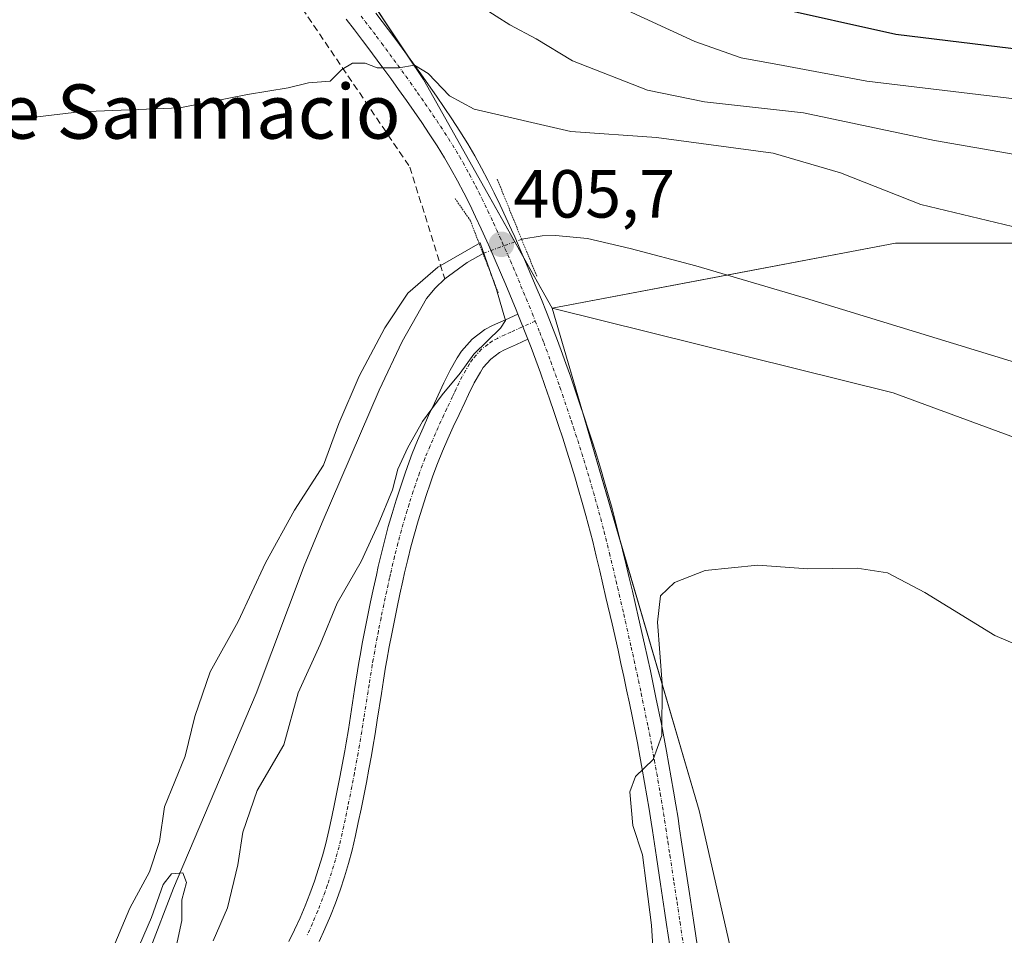
# Model space of a CAD drawing. Units: metres. Extents: x 641939 to 645408, y 4711375 to 4713760.
# Drawn here: x 642764 to 642909, y 4713335 to 4713470 of the extents above; entities that cross this region are included whole.
import ezdxf
from ezdxf.enums import TextEntityAlignment as Align

# ---------------------------------------------------------------- set-up
doc = ezdxf.new("R2010")
doc.units = ezdxf.units.M
doc.header["$MEASUREMENT"] = 0
for name, pattern in [('TRAZO_Y_PUNTO', [1, 0.5, -0.25, 0, -0.25]), ('TRAZOS2', [0.375, 0.25, -0.125]), ('TRAZOSX2', [1.5, 1, -0.5])]:
    doc.linetypes.add(name, pattern=pattern)
for name, color, linetype, lineweight in [('Camino', 19, 'Continuous', 0), ('Camino Cxs', 19, 'Continuous', 0), ('Camino eje', 39, 'TRAZO_Y_PUNTO', 13), ('Carátula', 7, 'Continuous', 5), ('Corriente artificial lineal', 5, 'TRAZOSX2', 13), ('Corriente natural lineal', 142, 'Continuous', 13), ('Corriente natural lineal oculto', 19, 'TRAZO_Y_PUNTO', 13), ('Cultivos herbáceos CxS', 92, 'Continuous', 0), ('Curva de nivel maestra', 36, 'Continuous', 30), ('Curva de nivel normal', 36, 'Continuous', 0), ('Espacio natural protegido', 2, 'Continuous', 13), ('Espacio natural protegido CxS', 2, 'Continuous', 0), ('Matorral', 135, 'Continuous', 0), ('Matorral CxS', 135, 'Continuous', 0), ('Pista no pavimentada', 254, 'Continuous', 13), ('Pista no pavimentada Cxs', 254, 'Continuous', 0), ('Pista pavimentada eje', 135, 'TRAZO_Y_PUNTO', 0), ('Puente lineal', 2, 'TRAZOS2', 0), ('Punto de cota en terreno', 7, 'Continuous', 0), ('Rótulo de punto de cota en terreno', 19, 'Continuous', 0), ('Texto cartográfico', 19, 'Continuous', 0)]:
    doc.layers.add(name, color=color, linetype=linetype, lineweight=lineweight)
doc.styles.add('Arial', font='txt', dxfattribs={"height": 0.2})

# ---------------------------------------------------------------- blocks, each defined once
blk = doc.blocks.new('*U153')
at = {"layer": 'Cultivos herbáceos CxS', "color": 92, "linetype": 'Continuous', "lineweight": 0}
for points in [[(642934.6, 4713399.46, 407.4), (642892.81, 4713414.85, 407.63), (642842.52, 4713427.32, 408.94), (642842.52, 4713427.32, 408.94), (642893.17, 4713436.94, 408.07), (642937.69, 4713436.94, 410.65)], [(642761.31, 4713627.53, 418.87), (642776.33, 4713618.14, 419.32), (642772.74, 4713597.05, 418.26), (642775.71, 4713574.28, 417.46), (642784.92, 4713533, 415.95), (642803.04, 4713491.94, 413), (642823.53, 4713461.04, 409.98), (642842.52, 4713427.32, 408.94), (642842.52, 4713427.32, 408.94), (642864.21, 4713353.27, 410.96), (642875.21, 4713304.88, 412.23), (642866.96, 4713299.39, 411.84), (642865.86, 4713254.3, 412.25), (642871.36, 4713233.4, 412.07), (642866.96, 4713233.4, 411.45), (642858.16, 4713233.4, 409.83), (642836.17, 4713230.11, 409.28), (642827.37, 4713225.71, 408.26), (642818.58, 4713221.31, 407.75), (642805.71, 4713222.6, 408.36), (642796.72, 4713228.08, 407.83), (642767.44, 4713242.56, 405.91), (642761.59, 4713245.46, 403.96)]]:
    blk.add_polyline3d(points, dxfattribs=at)
blk = doc.blocks.new('*U162')
at = {"layer": 'Curva de nivel normal', "color": 36, "linetype": 'Continuous', "lineweight": 0}
blk.add_polyline3d([(642916.83, 4713457.48, 420), (642888.92, 4713460.82, 420), (642876.59, 4713463.13, 420), (642870.42, 4713464.24, 420), (642863.55, 4713466.63, 420), (642852.35, 4713471.83, 420)], dxfattribs=at)
blk = doc.blocks.new('*U173')
at = {"layer": 'Curva de nivel maestra', "color": 36, "linetype": 'Continuous', "lineweight": 30}
blk.add_polyline3d([(642874.7, 4713471.88, 425), (642893.19, 4713467.72, 425), (642912.17, 4713465.4, 425)], dxfattribs=at)
blk = doc.blocks.new('5PATER')
at = {"layer": 'Carátula', "linetype": 'Continuous', "lineweight": 5}
h = blk.add_hatch(color=250, dxfattribs=at)
edge = h.paths.add_edge_path()
edge.add_ellipse((0, 0.01), major_axis=(-1.33, -1.34), ratio=0.999422, start_angle=0, end_angle=360)

msp = doc.modelspace()

# ---------------------------------------------------------------- linework, layer by layer
at = {"layer": 'Camino', "color": 19, "linetype": 'Continuous', "lineweight": 0}
for points in [[(642803.7, 4713333.95, 405.82), (642804.55, 4713335.67, 405.82), (642805.36, 4713337.43, 405.82), (642806.12, 4713339.24, 405.86), (642806.81, 4713341.01, 406.02), (642807.47, 4713342.86, 406.18), (642808.09, 4713344.7, 406.34), (642808.65, 4713346.57, 406.44), (642809.15, 4713348.43, 406.47), (642809.59, 4713350.31, 406.48), (642810.02, 4713352.33, 406.48), (642810.43, 4713354.28, 406.45), (642811.21, 4713358.17, 406.4), (642811.93, 4713362.07, 406.58), (642812.14, 4713363.27, 406.65), (642812.47, 4713365.22, 406.78), (642812.77, 4713367.19, 406.91), (642813.39, 4713371.13, 407.21), (642814.03, 4713375.09, 407.41), (642814.21, 4713376.15, 407.42), (642814.56, 4713378.14, 407.45), (642815.34, 4713382.09, 407.47), (642815.74, 4713384.06, 407.46), (642816.17, 4713386.03, 407.43), (642816.6, 4713387.99, 407.48), (642816.87, 4713389.23, 407.49), (642817.34, 4713391.2, 407.5), (642817.84, 4713393.18, 407.51), (642818.36, 4713395.13, 407.3), (642818.92, 4713397.08, 407.13), (642819.51, 4713399.03, 407.08), (642820.14, 4713400.96, 407.15), (642820.79, 4713402.88, 407.23), (642821.18, 4713403.98, 407.27), (642821.9, 4713405.91, 407.29), (642822.68, 4713407.81, 407.28), (642823.48, 4713409.67, 407.31), (642824.31, 4713411.52, 407.37), (642825.17, 4713413.34, 407.46), (642826.57, 4713416.32, 407.75), (642827.48, 4713418.19, 407.88), (642828.54, 4713420.02, 407.89), (642829.17, 4713420.99, 407.94), (642830.72, 4713422.76, 408.21), (642832.6, 4713424.17, 408.5), (642833.74, 4713424.78, 408.61), (642835.62, 4713425.62, 408.84), (642837.48, 4713426.46, 409)], [(642838.95, 4713422.74, 408.97), (642837.48, 4713426.46, 409)], [(642838.95, 4713422.74, 408.97), (642837.26, 4713421.98, 408.73), (642835.5, 4713421.18, 408.47), (642834.76, 4713420.79, 408.37), (642833.46, 4713419.82, 408.18), (642832.37, 4713418.57, 408.01), (642831.94, 4713417.92, 407.96), (642831.02, 4713416.31, 407.87), (642830.17, 4713414.6, 407.78), (642829.64, 4713413.45, 407.71), (642828.79, 4713411.64, 407.65), (642827.95, 4713409.84, 407.59), (642827.14, 4713408.05, 407.53), (642826.36, 4713406.25, 407.5), (642825.62, 4713404.45, 407.47), (642824.94, 4713402.62, 407.47), (642824.57, 4713401.58, 407.48), (642823.94, 4713399.7, 407.5), (642823.33, 4713397.83, 407.51), (642822.76, 4713395.96, 407.5), (642822.22, 4713394.05, 407.48), (642821.7, 4713392.16, 407.46), (642821.22, 4713390.26, 407.45), (642820.77, 4713388.33, 407.44), (642820.5, 4713387.13, 407.43), (642820.07, 4713385.19, 407.41), (642819.66, 4713383.24, 407.39), (642819.26, 4713381.29, 407.37), (642818.87, 4713379.34, 407.34), (642818.5, 4713377.4, 407.3), (642818.15, 4713375.45, 407.26), (642817.97, 4713374.43, 407.23), (642817.65, 4713372.47, 407.16), (642817.35, 4713370.51, 407.06), (642816.73, 4713366.57, 406.87), (642816.41, 4713364.58, 406.78), (642816.08, 4713362.59, 406.74), (642815.87, 4713361.37, 406.72), (642815.51, 4713359.38, 406.68), (642815.13, 4713357.41, 406.64), (642814.35, 4713353.48, 406.52), (642813.94, 4713351.51, 406.46), (642813.53, 4713349.57, 406.38), (642813.03, 4713347.45, 406.35), (642812.49, 4713345.47, 406.38), (642811.91, 4713343.5, 406.41), (642811.25, 4713341.54, 406.42), (642810.55, 4713339.61, 406.41), (642809.82, 4713337.74, 406.37), (642809.02, 4713335.83, 406.34), (642808.17, 4713333.95, 406.24)]]:
    msp.add_polyline3d(points, dxfattribs=at)
at = {"layer": 'Camino Cxs', "color": 19, "linetype": 'Continuous', "lineweight": 0}
msp.add_polyline3d([(642803.7, 4713333.95, 405.82), (642804.55, 4713335.67, 405.82), (642805.36, 4713337.43, 405.82), (642806.12, 4713339.24, 405.86), (642806.81, 4713341.01, 406.02), (642807.47, 4713342.86, 406.18), (642808.09, 4713344.7, 406.34), (642808.65, 4713346.57, 406.44), (642809.15, 4713348.43, 406.47), (642809.59, 4713350.31, 406.48), (642810.02, 4713352.33, 406.48), (642810.43, 4713354.28, 406.45), (642811.21, 4713358.17, 406.4), (642811.93, 4713362.07, 406.58), (642812.14, 4713363.27, 406.65), (642812.47, 4713365.22, 406.78), (642812.77, 4713367.19, 406.91), (642813.39, 4713371.13, 407.21), (642814.03, 4713375.09, 407.41), (642814.21, 4713376.15, 407.42), (642814.56, 4713378.14, 407.45), (642815.34, 4713382.09, 407.47), (642815.74, 4713384.06, 407.46), (642816.17, 4713386.03, 407.43), (642816.6, 4713387.99, 407.48), (642816.87, 4713389.23, 407.49), (642817.34, 4713391.2, 407.5), (642817.84, 4713393.18, 407.51), (642818.36, 4713395.13, 407.3), (642818.92, 4713397.08, 407.13), (642819.51, 4713399.03, 407.08), (642820.14, 4713400.96, 407.15), (642820.79, 4713402.88, 407.23), (642821.18, 4713403.98, 407.27), (642821.9, 4713405.91, 407.29), (642822.68, 4713407.81, 407.28), (642823.48, 4713409.67, 407.31), (642824.31, 4713411.52, 407.37), (642825.17, 4713413.34, 407.46), (642826.57, 4713416.32, 407.75), (642827.48, 4713418.19, 407.88), (642828.54, 4713420.02, 407.89), (642829.17, 4713420.99, 407.94), (642830.72, 4713422.76, 408.21), (642832.6, 4713424.17, 408.5), (642833.74, 4713424.78, 408.61), (642835.62, 4713425.62, 408.84), (642837.48, 4713426.46, 409), (642838.95, 4713422.74, 408.97), (642838.95, 4713422.74, 408.97), (642837.26, 4713421.98, 408.73), (642835.5, 4713421.18, 408.47), (642834.76, 4713420.79, 408.37), (642833.46, 4713419.82, 408.18), (642832.37, 4713418.57, 408.01), (642831.94, 4713417.92, 407.96), (642831.02, 4713416.31, 407.87), (642830.17, 4713414.6, 407.78), (642829.64, 4713413.45, 407.71), (642828.79, 4713411.64, 407.65), (642827.95, 4713409.84, 407.59), (642827.14, 4713408.05, 407.53), (642826.36, 4713406.25, 407.5), (642825.62, 4713404.45, 407.47), (642824.94, 4713402.62, 407.47), (642824.57, 4713401.58, 407.48), (642823.94, 4713399.7, 407.5), (642823.33, 4713397.83, 407.51), (642822.76, 4713395.96, 407.5), (642822.22, 4713394.05, 407.48), (642821.7, 4713392.16, 407.46), (642821.22, 4713390.26, 407.45), (642820.77, 4713388.33, 407.44), (642820.5, 4713387.13, 407.43), (642820.07, 4713385.19, 407.41), (642819.66, 4713383.24, 407.39), (642819.26, 4713381.29, 407.37), (642818.87, 4713379.34, 407.34), (642818.5, 4713377.4, 407.3), (642818.15, 4713375.45, 407.26), (642817.97, 4713374.43, 407.23), (642817.65, 4713372.47, 407.16), (642817.35, 4713370.51, 407.06), (642816.73, 4713366.57, 406.87), (642816.41, 4713364.58, 406.78), (642816.08, 4713362.59, 406.74), (642815.87, 4713361.37, 406.72), (642815.51, 4713359.38, 406.68), (642815.13, 4713357.41, 406.64), (642814.35, 4713353.48, 406.52), (642813.94, 4713351.51, 406.46), (642813.53, 4713349.57, 406.38), (642813.03, 4713347.45, 406.35), (642812.49, 4713345.47, 406.38), (642811.91, 4713343.5, 406.41), (642811.25, 4713341.54, 406.42), (642810.55, 4713339.61, 406.41), (642809.82, 4713337.74, 406.37), (642809.02, 4713335.83, 406.34), (642808.17, 4713333.95, 406.24)], dxfattribs=at)
at = {"layer": 'Camino eje', "color": 39, "linetype": 'TRAZO_Y_PUNTO', "lineweight": 13}
msp.add_polyline3d([(642840.04, 4713425.42, 409.08), (642836.44, 4713423.8, 408.87), (642835.56, 4713423.4, 408.76), (642834.44, 4713422.88, 408.6), (642833.68, 4713422.48, 408.49), (642833.03, 4713422, 408.39), (642832.09, 4713421.29, 408.25), (642831.32, 4713420.41, 408.12), (642830.77, 4713419.78, 408.03), (642830.35, 4713419.13, 407.97), (642829.78, 4713418.17, 407.92), (642829.25, 4713417.25, 407.87), (642828.8, 4713416.32, 407.81), (642828.37, 4713415.46, 407.76), (642828.1, 4713414.88, 407.72), (642827.83, 4713414.3, 407.68), (642826.98, 4713412.49, 407.59), (642826.56, 4713411.59, 407.56), (642826.13, 4713410.68, 407.51), (642825.72, 4713409.76, 407.47), (642825.31, 4713408.86, 407.43), (642824.91, 4713407.93, 407.41), (642824.52, 4713407.03, 407.4), (642823.76, 4713405.18, 407.39), (642823.4, 4713404.22, 407.4), (642822.97, 4713403.04, 407.41), (642822.68, 4713402.23, 407.42), (642822.36, 4713401.27, 407.43), (642822.04, 4713400.33, 407.44), (642821.42, 4713398.43, 407.45), (642821.14, 4713397.5, 407.41), (642820.84, 4713396.52, 407.39), (642820.56, 4713395.55, 407.4), (642820.29, 4713394.59, 407.42), (642820.03, 4713393.62, 407.47), (642819.77, 4713392.67, 407.48), (642819.28, 4713390.73, 407.47), (642819.05, 4713389.75, 407.47), (642818.82, 4713388.78, 407.47), (642818.69, 4713388.16, 407.46), (642818.55, 4713387.56, 407.46), (642818.34, 4713386.59, 407.44), (642818.12, 4713385.61, 407.43), (642817.92, 4713384.64, 407.42), (642817.7, 4713383.65, 407.41), (642817.3, 4713381.69, 407.37), (642816.91, 4713379.73, 407.32), (642816.73, 4713378.76, 407.29), (642816.53, 4713377.77, 407.27), (642816.36, 4713376.78, 407.25), (642816.14, 4713375.55, 407.24), (642816, 4713374.76, 407.23), (642815.52, 4713371.8, 407.14), (642815.37, 4713370.82, 407.08), (642814.75, 4713366.88, 406.87), (642814.6, 4713365.9, 406.83), (642814.44, 4713364.9, 406.78), (642814.28, 4713363.91, 406.73), (642814.11, 4713362.93, 406.69), (642813.9, 4713361.72, 406.65), (642813.72, 4713360.73, 406.61), (642813.36, 4713358.78, 406.52), (642813.17, 4713357.79, 406.48), (642812.98, 4713356.81, 406.43), (642812.39, 4713353.88, 406.29), (642812.19, 4713352.9, 406.24), (642811.98, 4713351.92, 406.19), (642811.78, 4713350.97, 406.14), (642811.56, 4713349.94, 406.09), (642811.09, 4713347.94, 406.14), (642810.82, 4713346.95, 406.22), (642810.57, 4713346.02, 406.27), (642810.29, 4713345.09, 406.29), (642810, 4713344.1, 406.3), (642809.36, 4713342.2, 406.27), (642809.03, 4713341.28, 406.24), (642808.68, 4713340.31, 406.18), (642807.97, 4713338.49, 406.03), (642807.19, 4713336.63, 405.95), (642806.77, 4713335.69, 405.88), (642806.36, 4713334.81, 405.84)], dxfattribs=at)
at = {"layer": 'Corriente artificial lineal', "color": 5, "linetype": 'TRAZOSX2', "lineweight": 13}
msp.add_polyline3d([(642767.53, 4713626.13, 419.14), (642766.24, 4713608.46, 418.26), (642768.36, 4713565.07, 415.5), (642774.97, 4713528.82, 414.23), (642796.4, 4713485.17, 411.72), (642821.54, 4713448.13, 408.85), (642826.69, 4713431.67, 406.35)], dxfattribs=at)
at = {"layer": 'Corriente natural lineal', "color": 142, "linetype": 'Continuous', "lineweight": 13}
for points in [[(643067.92, 4713362.44, 406.34), (643064.38, 4713365.97, 406.38), (643059.81, 4713369.85, 406.3), (643054.92, 4713373.44, 406.02), (643049.81, 4713376.59, 406.33), (643046.25, 4713378.39, 405.92), (643042.68, 4713379.86, 406.12), (643025.68, 4713385.8, 406.21), (642999.76, 4713393.88, 405.96), (642982.52, 4713399.04, 406.03), (642942.32, 4713409.91, 405.93), (642929.62, 4713413.57, 405.43), (642879.91, 4713428.83, 405.25), (642863.69, 4713433.56, 405.09), (642854.03, 4713436.11, 405.7), (642847.72, 4713437.59, 405.37), (642843.02, 4713438.04, 405.31), (642841.03, 4713437.99, 405.5), (642838.03, 4713437.49, 406.4)], [(642832.33, 4713435.4, 406.18), (642829.97, 4713434.05, 405.85), (642826.69, 4713431.67, 406.35), (642825.25, 4713430.29, 406.46), (642823.98, 4713428.75, 406.21), (642820.4, 4713422.44, 406.05), (642816.99, 4713415.24, 405.48), (642808.59, 4713395.75, 405.3), (642805.97, 4713389.33, 405), (642798.85, 4713370.54, 405.13), (642786.66, 4713341.82, 404.94), (642783.11, 4713332.48, 404.91), (642775.05, 4713309.85, 404.99), (642771.35, 4713300.56, 404.27), (642768.04, 4713293.51, 404.45), (642763.11, 4713284.8, 404.89), (642760.52, 4713279.81, 404.82), (642760.01, 4713278.75, 404.8), (642759.53, 4713274.37, 404.74), (642757.28, 4713268.02, 404.72), (642757.17, 4713260.78, 404.16), (642754.5, 4713254.92, 404.39), (642749.93, 4713249.88, 403.8), (642749.33, 4713248.19, 403.55)]]:
    msp.add_polyline3d(points, dxfattribs=at)
at = {"layer": 'Corriente natural lineal oculto', "color": 19, "linetype": 'TRAZO_Y_PUNTO', "lineweight": 13}
msp.add_polyline3d([(642838.03, 4713437.49, 406.4), (642832.33, 4713435.4, 406.18)], dxfattribs=at)
at = {"layer": 'Cultivos herbáceos CxS', "color": 92, "linetype": 'Continuous', "lineweight": 0}
for points in [[(642842.52, 4713427.32, 408.94), (642838.4, 4713434.64, 406.85), (642837.01, 4713437.11, 406.66), (642823.53, 4713461.04, 409.98), (642821.16, 4713464.61, 410.14), (642803.04, 4713491.94, 413), (642784.92, 4713533, 415.95), (642777.67, 4713565.5, 417.52), (642775.71, 4713574.28, 417.46), (642774.6, 4713582.76, 417.68), (642772.74, 4713597.05, 418.26), (642773.69, 4713602.62, 418.59), (642775.14, 4713611.13, 419.2), (642775.46, 4713613.01, 419.32), (642775.79, 4713614.97, 419.34), (642776.33, 4713618.14, 419.32), (642767.36, 4713623.75, 419.06), (642761.3, 4713627.53, 418.87)], [(643192.6, 4713336.24, 415.34), (643191.31, 4713351.71, 419.52), (643162.27, 4713367.2, 417.17), (643125.48, 4713390.45, 414.13), (643115.8, 4713415.63, 417.6), (643104.74, 4713424.69, 418.76), (643094.51, 4713433.06, 420.09), (643066.03, 4713429.5, 419), (643063.53, 4713429.19, 418.62), (643049.98, 4713413.69, 413.87), (643030.62, 4713419.5, 412.03), (642980.29, 4713429.19, 410.28), (642937.69, 4713436.94, 410.65), (642893.17, 4713436.94, 408.07), (642868.3, 4713432.22, 405.44), (642842.52, 4713427.32, 408.94)], [(642910.4, 4713236.7, 423.75), (642875.21, 4713304.88, 412.23), (642864.21, 4713353.27, 410.96), (642842.52, 4713427.32, 408.94), (642892.81, 4713414.85, 407.63), (642934.6, 4713399.46, 407.4), (642978.58, 4713392.86, 407.46), (643009.38, 4713381.86, 408.84), (643040.17, 4713370.87, 408.92), (643057.76, 4713342.27, 408.01), (643062.16, 4713322.48, 410.8), (643084.15, 4713300.48, 409.84), (643090.75, 4713278.49, 409.78), (643088.55, 4713252.1, 412.42)], [(642875.21, 4713304.88, 412.23), (642864.21, 4713353.27, 410.96), (642852.72, 4713392.49, 409.35), (642846.89, 4713412.41, 409.14), (642842.52, 4713427.32, 408.94)], [(642875.21, 4713304.88, 412.23), (642864.21, 4713353.27, 410.96), (642852.72, 4713392.49, 409.35), (642846.89, 4713412.41, 409.14), (642842.52, 4713427.32, 408.94)], [(643305.83, 4713225.69, 408.85), (643284.3, 4713210.31, 409.87), (643257.9, 4713194.91, 410.06), (643229.31, 4713181.72, 410.32), (643191.92, 4713181.72, 410.29), (643152.33, 4713194.91, 410.02), (643123.74, 4713205.91, 411.18), (643103.95, 4713221.31, 412.45), (643088.55, 4713252.1, 412.42), (643090.75, 4713278.49, 409.78), (643084.15, 4713300.48, 409.84), (643062.16, 4713322.48, 410.8), (643057.76, 4713342.27, 408.01), (643040.17, 4713370.87, 408.92), (643009.38, 4713381.86, 408.84), (642978.58, 4713392.86, 407.46), (642934.6, 4713399.46, 407.4), (642892.81, 4713414.85, 407.63), (642842.52, 4713427.32, 408.94)], [(643305.83, 4713225.69, 408.85), (643284.3, 4713210.31, 409.87), (643257.9, 4713194.91, 410.06), (643229.31, 4713181.72, 410.32), (643191.92, 4713181.72, 410.29), (643152.33, 4713194.91, 410.02), (643123.74, 4713205.91, 411.18), (643103.95, 4713221.31, 412.45), (643088.55, 4713252.1, 412.42), (643090.75, 4713278.49, 409.78), (643084.15, 4713300.48, 409.84), (643062.16, 4713322.48, 410.8), (643057.76, 4713342.27, 408.01), (643040.17, 4713370.87, 408.92), (643009.38, 4713381.86, 408.84), (642978.58, 4713392.86, 407.46), (642934.6, 4713399.46, 407.4), (642892.81, 4713414.85, 407.63), (642842.52, 4713427.32, 408.94)]]:
    msp.add_polyline3d(points, dxfattribs=at)
at = {"layer": 'Curva de nivel normal', "color": 36, "linetype": 'Continuous', "lineweight": 0}
for points in [[(642916.76, 4713448.98, 415), (642898.9, 4713452.04, 415), (642879.6, 4713456.12, 415), (642864.97, 4713457.77, 415), (642856.58, 4713459.47, 415), (642845.51, 4713463.81, 415), (642840.16, 4713467.03, 415), (642836.27, 4713469.09, 415), (642832.26, 4713471.64, 415)], [(642912.86, 4713438.76, 410), (642896.89, 4713442.64, 410), (642885.03, 4713447.31, 410), (642875.12, 4713450.19, 410), (642857.91, 4713452.5, 410), (642845.29, 4713453.39, 410), (642831.02, 4713456.65, 410), (642827.39, 4713458.62, 410), (642824.26, 4713461.92, 410), (642822.2, 4713463.17, 410), (642819.93, 4713462.79, 410), (642816.74, 4713462.77, 410), (642814.95, 4713463.47, 410), (642813.08, 4713463.45, 410), (642811.49, 4713462.52, 410), (642809.79, 4713460.79, 410), (642806.59, 4713460.54, 410), (642803.6, 4713459.81, 410), (642797.6, 4713458.85, 410), (642787.6, 4713456.89, 410), (642772.83, 4713456.3, 410), (642754.18, 4713454.06, 410)], [(642857.67, 4713328.4, 410), (642857.17, 4713336.38, 410), (642856.38, 4713342.49, 410), (642855.84, 4713346.76, 410), (642854.43, 4713351.06, 410), (642854, 4713356.01, 410), (642854.8, 4713358.3, 410), (642857.42, 4713360.8, 410), (642858.7, 4713364.34, 410), (642858.77, 4713372, 410), (642858.08, 4713381.03, 410), (642858.52, 4713384.94, 410), (642860.59, 4713386.88, 410), (642865.09, 4713388.66, 410), (642872.86, 4713389.43, 410), (642880.24, 4713388.88, 410), (642887.49, 4713389, 410), (642891.99, 4713388.3, 410), (642897.51, 4713385.43, 410), (642907.82, 4713379.06, 410), (642914.38, 4713376.29, 410)], [(642761.9, 4713273.31, 405), (642764.55, 4713280.11, 405), (642767.95, 4713285.16, 405), (642770.92, 4713290.84, 405), (642774.43, 4713296.45, 405), (642775.76, 4713300.53, 405), (642775.84, 4713304.06, 405), (642776.71, 4713307.89, 405), (642779.81, 4713316.29, 405), (642784.32, 4713326.37, 405), (642787.21, 4713333.84, 405), (642787.93, 4713337.07, 405), (642787.93, 4713340.09, 405), (642788.58, 4713342.66, 405), (642788.04, 4713344.07, 405), (642786.41, 4713343.93, 405), (642785.18, 4713342.38, 405), (642783.46, 4713337.51, 405), (642776.22, 4713320.84, 405), (642774.83, 4713315.18, 405), (642770.73, 4713306.01, 405), (642764.99, 4713296.51, 405), (642762.52, 4713287.55, 405)]]:
    msp.add_polyline3d(points, dxfattribs=at)
at = {"layer": 'Espacio natural protegido', "color": 2, "linetype": 'Continuous', "lineweight": 13}
msp.add_polyline3d([(642777.23, 4713331.75, 406.01), (642780.24, 4713338.89, 405.57), (642783.14, 4713344.24, 405.96), (642784.64, 4713348.7, 405.94), (642785.37, 4713353.79, 406.4), (642788.38, 4713361.3, 406.71), (642789.82, 4713367.12, 406.82), (642792.07, 4713373.74, 407.13), (642796.23, 4713381.13, 405.9), (642800.25, 4713389.8, 405.75), (642804.52, 4713397.57, 405.79), (642808.81, 4713404.2, 405.97), (642811.06, 4713410.31, 406.06), (642814.07, 4713417.32, 406.13), (642817.84, 4713424.45, 406.57), (642821.24, 4713429.55, 406.06), (642825.67, 4713433.38, 406.31), (642831.9, 4713436.95, 406.55), (642834.32, 4713430.08, 407.95), (642835.65, 4713425.52, 408.84), (642834.89, 4713424.37, 408.73), (642830.97, 4713420.54, 408.1), (642828.95, 4713417.74, 407.88), (642826.3, 4713414.55, 407.62), (642823.4, 4713410.6, 407.3), (642821.25, 4713406.78, 407.18), (642819.75, 4713403.59, 407), (642819, 4713400.54, 406.94), (642816.87, 4713395.44, 407.16), (642814.35, 4713389.97, 406.91), (642810.83, 4713383.85, 407.36), (642808.32, 4713377.74, 406.61), (642805.05, 4713370.61, 406.46), (642802.93, 4713362.97, 406.81), (642799.02, 4713356.22, 406.38), (642796.9, 4713350.1, 406.43), (642796.16, 4713345.27, 406.62), (642794.67, 4713338.91, 406.33), (642792.53, 4713334.07, 406.48)], dxfattribs=at)
at = {"layer": 'Espacio natural protegido CxS', "color": 2, "linetype": 'Continuous', "lineweight": 0}
for points in [[(642777.23, 4713331.75, 406.01), (642780.24, 4713338.89, 405.57), (642783.14, 4713344.24, 405.96), (642784.64, 4713348.7, 405.94), (642785.37, 4713353.79, 406.4), (642788.38, 4713361.3, 406.71), (642789.82, 4713367.12, 406.82), (642792.07, 4713373.74, 407.13), (642796.23, 4713381.13, 405.9), (642800.25, 4713389.8, 405.75), (642804.52, 4713397.57, 405.79), (642808.81, 4713404.2, 405.97), (642811.06, 4713410.31, 406.06), (642814.07, 4713417.32, 406.13), (642817.84, 4713424.45, 406.57), (642821.24, 4713429.55, 406.06), (642825.67, 4713433.38, 406.31), (642831.9, 4713436.95, 406.55), (642834.32, 4713430.08, 407.95), (642835.65, 4713425.52, 408.84), (642834.89, 4713424.37, 408.73), (642830.97, 4713420.54, 408.1), (642828.95, 4713417.74, 407.88), (642826.3, 4713414.55, 407.62), (642823.4, 4713410.6, 407.3), (642821.25, 4713406.78, 407.18), (642819.75, 4713403.59, 407), (642819, 4713400.54, 406.94), (642816.87, 4713395.44, 407.16), (642814.35, 4713389.97, 406.91), (642810.83, 4713383.85, 407.36), (642808.32, 4713377.74, 406.61), (642805.05, 4713370.61, 406.46), (642802.93, 4713362.97, 406.81), (642799.02, 4713356.22, 406.38), (642796.9, 4713350.1, 406.43), (642796.16, 4713345.27, 406.62), (642794.67, 4713338.91, 406.33), (642792.53, 4713334.07, 406.48)], [(642777.23, 4713331.75, 406.01), (642780.24, 4713338.89, 405.57), (642783.14, 4713344.24, 405.96), (642784.64, 4713348.7, 405.94), (642785.37, 4713353.79, 406.4), (642788.38, 4713361.3, 406.71), (642789.82, 4713367.12, 406.82), (642792.07, 4713373.74, 407.13), (642796.23, 4713381.13, 405.9), (642800.25, 4713389.8, 405.75), (642804.52, 4713397.57, 405.79), (642808.81, 4713404.2, 405.97), (642811.06, 4713410.31, 406.06), (642814.07, 4713417.32, 406.13), (642817.84, 4713424.45, 406.57), (642821.24, 4713429.55, 406.06), (642825.67, 4713433.38, 406.31), (642831.9, 4713436.95, 406.55), (642834.32, 4713430.08, 407.95), (642835.65, 4713425.52, 408.84), (642834.89, 4713424.37, 408.73), (642830.97, 4713420.54, 408.1), (642828.95, 4713417.74, 407.88), (642826.3, 4713414.55, 407.62), (642823.4, 4713410.6, 407.3), (642821.25, 4713406.78, 407.18), (642819.75, 4713403.59, 407), (642819, 4713400.54, 406.94), (642816.87, 4713395.44, 407.16), (642814.35, 4713389.97, 406.91), (642810.83, 4713383.85, 407.36), (642808.32, 4713377.74, 406.61), (642805.05, 4713370.6, 406.46), (642802.93, 4713362.97, 406.81), (642799.02, 4713356.22, 406.38), (642796.9, 4713350.1, 406.43), (642796.16, 4713345.27, 406.62), (642794.67, 4713338.91, 406.33), (642792.53, 4713334.07, 406.48)]]:
    msp.add_polyline3d(points, dxfattribs=at)
at = {"layer": 'Matorral', "color": 135, "linetype": 'Continuous', "lineweight": 0}
for points in [[(642842.52, 4713427.32, 408.94), (642838.4, 4713434.64, 406.85), (642837.01, 4713437.11, 406.66), (642823.53, 4713461.04, 409.98), (642821.16, 4713464.61, 410.14), (642803.04, 4713491.94, 413), (642784.92, 4713533, 415.95), (642777.67, 4713565.5, 417.52), (642775.71, 4713574.28, 417.46), (642774.6, 4713582.76, 417.68), (642772.74, 4713597.05, 418.26), (642773.69, 4713602.62, 418.59), (642775.14, 4713611.13, 419.2), (642775.46, 4713613.01, 419.32), (642775.79, 4713614.97, 419.34), (642776.33, 4713618.14, 419.32), (642767.36, 4713623.75, 419.06), (642761.3, 4713627.53, 418.87)], [(643192.6, 4713336.24, 415.34), (643191.31, 4713351.71, 419.52), (643162.27, 4713367.2, 417.17), (643125.48, 4713390.45, 414.13), (643115.8, 4713415.63, 417.6), (643104.74, 4713424.69, 418.76), (643094.51, 4713433.06, 420.09), (643066.03, 4713429.5, 419), (643063.53, 4713429.19, 418.62), (643049.98, 4713413.69, 413.87), (643030.62, 4713419.5, 412.03), (642980.29, 4713429.19, 410.28), (642937.69, 4713436.94, 410.65), (642893.17, 4713436.94, 408.07), (642868.3, 4713432.22, 405.44), (642842.52, 4713427.32, 408.94)]]:
    msp.add_polyline3d(points, dxfattribs=at)
at = {"layer": 'Matorral CxS', "color": 135, "linetype": 'Continuous', "lineweight": 0}
msp.add_polyline3d([(643230.03, 4713324.59, 416.12), (643193.24, 4713328.46, 414.69), (643191.31, 4713351.71, 419.52), (643162.27, 4713367.2, 417.17), (643125.48, 4713390.45, 414.13), (643115.81, 4713415.63, 417.6), (643104.74, 4713424.69, 418.76), (643094.51, 4713433.06, 420.09), (643066.03, 4713429.5, 419), (643063.54, 4713429.19, 418.62), (643049.98, 4713413.69, 413.87), (643030.62, 4713419.5, 412.03), (642980.29, 4713429.19, 410.28), (642937.69, 4713436.94, 410.65), (642893.17, 4713436.94, 408.07), (642842.52, 4713427.32, 408.94), (642823.53, 4713461.04, 409.98), (642803.04, 4713491.94, 413)], dxfattribs=at)
at = {"layer": 'Pista no pavimentada', "color": 254, "linetype": 'Continuous', "lineweight": 13}
for points in [[(642816.54, 4713470.83, 410.53), (642818.4, 4713468.37, 410.49), (642819.6, 4713466.75, 410.39), (642820.78, 4713465.13, 410.21), (642821.97, 4713463.51, 410.02), (642823.14, 4713461.88, 410.03), (642824.3, 4713460.26, 409.94), (642825.46, 4713458.6, 409.75), (642826.61, 4713456.93, 409.68), (642827.73, 4713455.25, 409.65), (642828.92, 4713453.42, 409.55), (642830.08, 4713451.54, 409.49), (642831.12, 4713449.78, 409.47), (642832.1, 4713447.99, 409.4), (642833.05, 4713446.18, 409.28), (642833.96, 4713444.36, 409.12), (642834.85, 4713442.54, 408.56), (642835.71, 4713440.71, 407.69), (642836.54, 4713438.86, 406.84), (642837, 4713437.85, 406.6), (642837.8, 4713436, 406.66), (642838.61, 4713434.16, 406.95), (642839.39, 4713432.29, 407.61), (642840.17, 4713430.45, 408.33), (642840.93, 4713428.59, 409.01), (642841.69, 4713426.72, 409.07), (642843.15, 4713422.96, 408.99), (642843.86, 4713421.08, 408.96), (642844.55, 4713419.18, 408.97), (642845.23, 4713417.29, 408.99), (642845.94, 4713415.24, 409.05), (642846.63, 4713413.19, 409.14), (642847.26, 4713411.29, 409.13), (642847.89, 4713409.37, 409.13), (642848.5, 4713407.45, 409.13), (642849.1, 4713405.54, 409.15), (642849.69, 4713403.61, 409.19), (642850.26, 4713401.68, 409.21), (642851.36, 4713397.8, 409.26), (642851.88, 4713395.85, 409.28), (642852.38, 4713393.89, 409.32), (642852.92, 4713391.7, 409.37), (642853.44, 4713389.51, 409.44), (642853.9, 4713387.56, 409.48), (642854.36, 4713385.6, 409.5), (642854.81, 4713383.65, 409.5), (642855.26, 4713381.68, 409.53), (642856.14, 4713377.78, 409.58), (642856.57, 4713375.82, 409.62), (642857.01, 4713373.85, 409.71), (642857.42, 4713371.89, 409.81), (642857.83, 4713369.92, 409.88), (642858.63, 4713365.99, 410.01), (642859.39, 4713362.04, 410.1), (642859.75, 4713360.07, 410.17), (642860.1, 4713358.09, 410.23), (642860.44, 4713356.11, 410.25), (642860.77, 4713354.12, 410.26), (642861.09, 4713352.13, 410.3), (642861.27, 4713350.93, 410.33), (642861.57, 4713348.95, 410.38), (642862.77, 4713341.05, 410.83), (642863.07, 4713339.06, 410.91), (642863.36, 4713337.09, 410.96), (642864.56, 4713329.19, 411)], [(642837.48, 4713426.46, 409), (642837.23, 4713427.07, 409.01), (642835.71, 4713430.75, 407.92), (642834.93, 4713432.58, 406.9), (642834.14, 4713434.4, 406.35), (642833.34, 4713436.23, 406.49), (642832.9, 4713437.22, 406.66), (642832.07, 4713439.03, 407.22), (642831.23, 4713440.82, 408.11), (642830.38, 4713442.6, 408.81), (642829.49, 4713444.36, 409.02), (642828.58, 4713446.09, 409.05), (642827.64, 4713447.8, 409.16), (642826.66, 4713449.48, 409.27), (642825.55, 4713451.27, 409.32), (642824.39, 4713453.05, 409.39), (642823.29, 4713454.69, 409.46), (642822.18, 4713456.32, 409.56), (642821.04, 4713457.94, 409.65), (642819.88, 4713459.56, 409.67), (642818.73, 4713461.17, 409.75), (642817.56, 4713462.77, 409.91), (642815.2, 4713465.97, 410.18), (642814.57, 4713466.81, 410.24), (642813.36, 4713468.39, 410.37), (642812.16, 4713469.94, 410.53)], [(642838.95, 4713422.74, 408.97), (642837.48, 4713426.46, 409)], [(642860.6, 4713328.59, 410.67), (642859.4, 4713336.49, 410.31), (642859.11, 4713338.48, 410.23), (642858.51, 4713342.42, 410.19), (642857.91, 4713346.38, 410.25), (642857.61, 4713348.35, 410.32), (642857.31, 4713350.33, 410.26), (642857.13, 4713351.53, 410.22), (642856.83, 4713353.48, 410.14), (642856.5, 4713355.43, 410.07), (642856.16, 4713357.4, 409.95), (642855.81, 4713359.35, 409.87), (642855.45, 4713361.3, 409.84), (642855.09, 4713363.27, 409.83), (642854.71, 4713365.21, 409.78), (642854.31, 4713367.16, 409.71), (642853.91, 4713369.12, 409.65), (642853.5, 4713371.07, 409.59), (642853.09, 4713373.01, 409.54), (642852.67, 4713374.96, 409.49), (642852.24, 4713376.9, 409.45), (642851.36, 4713380.8, 409.33), (642850.46, 4713384.7, 409.16), (642850, 4713386.64, 409.14), (642849.54, 4713388.59, 409.16), (642849.03, 4713390.77, 409.16), (642848.5, 4713392.91, 409.19), (642847.5, 4713396.75, 409.15), (642846.97, 4713398.66, 409.12), (642846.42, 4713400.56, 409.11), (642845.85, 4713402.45, 408.99), (642845.28, 4713404.36, 408.87), (642844.68, 4713406.25, 408.75), (642844.09, 4713408.15, 408.64), (642843.46, 4713410.03, 408.65), (642842.83, 4713411.93, 408.77), (642842.15, 4713413.95, 408.94), (642841.45, 4713415.95, 409.02), (642840.79, 4713417.82, 409), (642839.41, 4713421.54, 408.94), (642838.95, 4713422.74, 408.97)]]:
    msp.add_polyline3d(points, dxfattribs=at)
at = {"layer": 'Pista no pavimentada Cxs', "color": 254, "linetype": 'Continuous', "lineweight": 0}
for points in [[(642816.54, 4713470.83, 410.53), (642818.4, 4713468.37, 410.49), (642819.6, 4713466.75, 410.39), (642820.78, 4713465.13, 410.21), (642821.97, 4713463.51, 410.02), (642823.14, 4713461.88, 410.03), (642824.3, 4713460.26, 409.94), (642825.46, 4713458.6, 409.75), (642826.61, 4713456.93, 409.68), (642827.73, 4713455.25, 409.65), (642828.92, 4713453.42, 409.55), (642830.08, 4713451.54, 409.49), (642831.12, 4713449.78, 409.47), (642832.1, 4713447.99, 409.4), (642833.05, 4713446.18, 409.28), (642833.96, 4713444.36, 409.12), (642834.85, 4713442.54, 408.56), (642835.71, 4713440.71, 407.69), (642836.54, 4713438.86, 406.84), (642837, 4713437.85, 406.6), (642837.8, 4713436, 406.66), (642838.61, 4713434.16, 406.95), (642839.39, 4713432.29, 407.61), (642840.17, 4713430.45, 408.33), (642840.93, 4713428.59, 409.01), (642841.69, 4713426.72, 409.07), (642843.15, 4713422.96, 408.99), (642843.86, 4713421.08, 408.96), (642844.55, 4713419.18, 408.97), (642845.23, 4713417.29, 408.99), (642845.94, 4713415.24, 409.05), (642846.63, 4713413.19, 409.14), (642847.26, 4713411.29, 409.13), (642847.89, 4713409.37, 409.13), (642848.5, 4713407.45, 409.13), (642849.1, 4713405.54, 409.15), (642849.69, 4713403.61, 409.19), (642850.26, 4713401.68, 409.21), (642851.36, 4713397.8, 409.26), (642851.88, 4713395.85, 409.28), (642852.38, 4713393.89, 409.32), (642852.92, 4713391.7, 409.37), (642853.44, 4713389.51, 409.44), (642853.9, 4713387.56, 409.48), (642854.36, 4713385.6, 409.5), (642854.81, 4713383.65, 409.5), (642855.26, 4713381.68, 409.53), (642856.14, 4713377.78, 409.58), (642856.57, 4713375.82, 409.62), (642857.01, 4713373.85, 409.71), (642857.42, 4713371.89, 409.81), (642857.83, 4713369.92, 409.88), (642858.63, 4713365.99, 410.01), (642859.39, 4713362.04, 410.1), (642859.75, 4713360.07, 410.17), (642860.1, 4713358.09, 410.23), (642860.44, 4713356.11, 410.25), (642860.77, 4713354.12, 410.26), (642861.09, 4713352.13, 410.3), (642861.27, 4713350.93, 410.33), (642861.57, 4713348.95, 410.38), (642862.77, 4713341.05, 410.83), (642863.07, 4713339.06, 410.91), (642863.36, 4713337.09, 410.96), (642864.56, 4713329.19, 411)], [(642860.6, 4713328.59, 410.67), (642859.4, 4713336.49, 410.31), (642859.11, 4713338.48, 410.23), (642858.51, 4713342.42, 410.19), (642857.91, 4713346.38, 410.25), (642857.61, 4713348.35, 410.32), (642857.31, 4713350.33, 410.26), (642857.13, 4713351.53, 410.22), (642856.83, 4713353.48, 410.14), (642856.5, 4713355.43, 410.07), (642856.16, 4713357.4, 409.95), (642855.81, 4713359.35, 409.87), (642855.45, 4713361.3, 409.84), (642855.09, 4713363.27, 409.83), (642854.71, 4713365.21, 409.78), (642854.31, 4713367.16, 409.71), (642853.91, 4713369.12, 409.65), (642853.5, 4713371.07, 409.59), (642853.09, 4713373.01, 409.54), (642852.67, 4713374.96, 409.49), (642852.24, 4713376.9, 409.45), (642851.36, 4713380.8, 409.33), (642850.46, 4713384.7, 409.16), (642850, 4713386.64, 409.14), (642849.54, 4713388.59, 409.16), (642849.03, 4713390.77, 409.16), (642848.5, 4713392.91, 409.19), (642847.5, 4713396.75, 409.15), (642846.97, 4713398.66, 409.12), (642846.42, 4713400.56, 409.11), (642845.85, 4713402.45, 408.99), (642845.28, 4713404.36, 408.87), (642844.68, 4713406.25, 408.75), (642844.09, 4713408.15, 408.64), (642843.46, 4713410.03, 408.65), (642842.83, 4713411.93, 408.77), (642842.15, 4713413.95, 408.94), (642841.45, 4713415.95, 409.02), (642840.79, 4713417.82, 409), (642839.41, 4713421.54, 408.94), (642838.95, 4713422.74, 408.97), (642837.48, 4713426.46, 409), (642837.23, 4713427.07, 409.01), (642835.71, 4713430.75, 407.92), (642834.93, 4713432.58, 406.9), (642834.14, 4713434.4, 406.35), (642833.34, 4713436.23, 406.49), (642832.9, 4713437.22, 406.66), (642832.07, 4713439.03, 407.22), (642831.23, 4713440.82, 408.11), (642830.38, 4713442.6, 408.81), (642829.49, 4713444.36, 409.02), (642828.58, 4713446.09, 409.05), (642827.64, 4713447.8, 409.16), (642826.66, 4713449.48, 409.27), (642825.55, 4713451.27, 409.32), (642824.39, 4713453.05, 409.39), (642823.29, 4713454.69, 409.46), (642822.18, 4713456.32, 409.56), (642821.04, 4713457.94, 409.65), (642819.88, 4713459.56, 409.67), (642818.73, 4713461.17, 409.75), (642817.56, 4713462.77, 409.91), (642815.2, 4713465.97, 410.18), (642814.57, 4713466.81, 410.24), (642813.36, 4713468.39, 410.37), (642812.16, 4713469.94, 410.53)]]:
    msp.add_polyline3d(points, dxfattribs=at)
at = {"layer": 'Pista pavimentada eje', "color": 135, "linetype": 'TRAZO_Y_PUNTO', "lineweight": 0}
for points in [[(642814.35, 4713470.39, 410.53), (642814.95, 4713469.61, 410.45), (642815.56, 4713468.81, 410.37), (642816.16, 4713468.02, 410.31), (642816.64, 4713467.38, 410.27), (642817.4, 4713466.36, 410.24), (642817.99, 4713465.56, 410.19), (642818.58, 4713464.75, 410.12), (642819.17, 4713463.95, 410.04), (642819.76, 4713463.15, 409.95), (642820.35, 4713462.34, 409.89), (642820.94, 4713461.53, 409.85), (642822.67, 4713459.1, 409.78), (642823.25, 4713458.27, 409.72), (642823.82, 4713457.46, 409.67), (642824.4, 4713456.63, 409.62), (642824.95, 4713455.81, 409.58), (642825.5, 4713454.99, 409.55), (642826.06, 4713454.15, 409.52), (642827.23, 4713452.35, 409.46), (642827.83, 4713451.39, 409.42), (642828.37, 4713450.51, 409.39), (642828.86, 4713449.67, 409.37), (642829.38, 4713448.79, 409.35), (642830.34, 4713447.04, 409.31), (642831.27, 4713445.27, 409.36), (642831.72, 4713444.39, 409.36), (642832.17, 4713443.48, 409.28), (642832.62, 4713442.57, 408.81), (642833.04, 4713441.68, 408.36), (642833.89, 4713439.87, 407.47), (642834.31, 4713438.95, 407.03), (642834.83, 4713437.79, 406.76), (642835.17, 4713437.04, 406.71), (642835.57, 4713436.12, 406.71), (642835.97, 4713435.2, 406.76), (642836.37, 4713434.29, 406.86), (642836.77, 4713433.37, 407), (642837.16, 4713432.44, 407.42), (642837.55, 4713431.52, 407.81), (642837.93, 4713430.6, 408.2), (642838.32, 4713429.68, 408.58), (642838.7, 4713428.75, 408.95), (642839.14, 4713427.68, 409.04), (642839.59, 4713426.59, 409.05), (642840.04, 4713425.42, 409.08)], [(642840.04, 4713425.42, 409.08), (642840.69, 4713423.79, 409.14), (642841.05, 4713422.85, 409.16), (642841.28, 4713422.25, 409.17), (642841.64, 4713421.31, 409.18), (642842.33, 4713419.45, 409.12), (642842.67, 4713418.5, 409.11), (642843.01, 4713417.56, 409.07), (642843.67, 4713415.69, 409.02), (642844.05, 4713414.59, 409.02), (642844.73, 4713412.56, 409), (642845.36, 4713410.66, 408.99), (642845.68, 4713409.72, 409.02), (642845.99, 4713408.76, 409.07), (642846.3, 4713407.8, 409.13), (642846.59, 4713406.85, 409.17), (642846.89, 4713405.91, 409.16), (642847.19, 4713404.95, 409.16), (642847.49, 4713403.99, 409.16), (642847.77, 4713403.03, 409.17), (642848.06, 4713402.09, 409.17), (642848.34, 4713401.12, 409.17), (642848.62, 4713400.17, 409.17), (642848.89, 4713399.2, 409.18), (642849.16, 4713398.25, 409.19), (642849.43, 4713397.28, 409.2), (642849.69, 4713396.3, 409.22), (642850.19, 4713394.38, 409.23), (642850.44, 4713393.4, 409.24), (642850.68, 4713392.44, 409.24), (642850.98, 4713391.23, 409.25), (642851.95, 4713387.1, 409.33), (642852.18, 4713386.13, 409.35), (642852.41, 4713385.15, 409.36), (642853.09, 4713382.23, 409.42), (642853.31, 4713381.24, 409.44), (642854.19, 4713377.34, 409.51), (642854.41, 4713376.36, 409.53), (642854.62, 4713375.39, 409.55), (642854.83, 4713374.42, 409.57), (642855.05, 4713373.43, 409.58), (642855.26, 4713372.45, 409.61), (642855.67, 4713370.51, 409.66), (642855.87, 4713369.52, 409.68), (642856.67, 4713365.6, 409.82), (642856.86, 4713364.63, 409.86), (642857.24, 4713362.66, 409.94), (642857.6, 4713360.69, 410.01), (642857.78, 4713359.71, 410.04), (642857.96, 4713358.72, 410.07), (642858.13, 4713357.75, 410.1), (642858.47, 4713355.77, 410.16), (642858.64, 4713354.8, 410.18), (642858.8, 4713353.8, 410.2), (642858.95, 4713352.83, 410.22), (642859.11, 4713351.83, 410.25), (642859.29, 4713350.63, 410.29), (642859.59, 4713348.65, 410.35), (642859.89, 4713346.68, 410.36), (642860.49, 4713342.72, 410.43), (642860.94, 4713339.77, 410.53), (642861.09, 4713338.77, 410.57), (642861.38, 4713336.79, 410.68), (642862.58, 4713328.89, 410.94)]]:
    msp.add_polyline3d(points, dxfattribs=at)
at = {"layer": 'Puente lineal', "color": 2, "linetype": 'TRAZOS2', "lineweight": 0}
for points in [[(642834.42, 4713446.35, 409.42), (642838.03, 4713437.48, 409.99), (642840.27, 4713432, 409.45)], [(642828.2, 4713443.5, 409.35), (642830.44, 4713440.29, 417.26), (642832.33, 4713435.4, 409.75), (642834.6, 4713429.52, 408.73)]]:
    msp.add_polyline3d(points, dxfattribs=at)

# ---------------------------------------------------------------- block references
at = {"layer": 'Cultivos herbáceos CxS', "color": 92, "linetype": 'Continuous', "lineweight": 0}
msp.add_blockref('*U153', (0, 0), dxfattribs=at)
at = {"layer": 'Curva de nivel maestra', "color": 36, "linetype": 'Continuous', "lineweight": 30}
msp.add_blockref('*U173', (0, 0), dxfattribs=at)
at = {"layer": 'Curva de nivel normal', "color": 36, "linetype": 'Continuous', "lineweight": 0}
msp.add_blockref('*U162', (0, 0), dxfattribs=at)
at = {"layer": 'Punto de cota en terreno', "linetype": 'Continuous', "lineweight": 0}
msp.add_blockref('5PATER', (642835.04, 4713436.74, 405.7), dxfattribs=at)

# ---------------------------------------------------------------- texts
at = {"layer": 'Rótulo de punto de cota en terreno', "color": 19, "linetype": 'Continuous', "lineweight": 0, "style": 'Arial'}
msp.add_text('405,7', height=7, dxfattribs=at).set_placement((642836.8, 4713438.5), align=Align.BOTTOM_LEFT)
at = {"layer": 'Texto cartográfico', "color": 19, "linetype": 'Continuous', "lineweight": 0, "style": 'Arial'}
msp.add_text('Puente de Sanmacio', height=8, dxfattribs=at).set_placement((642767.76, 4713456.32), align=Align.MIDDLE_CENTER)

doc.saveas('drawing.dxf')
